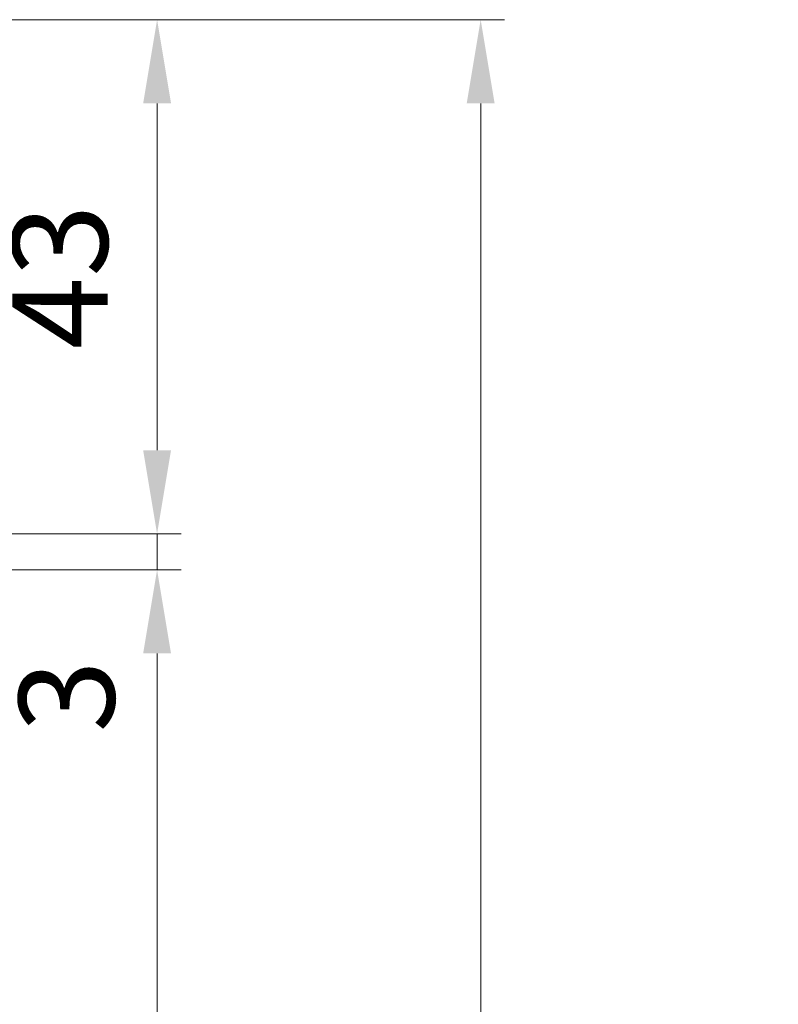
# Model space of a CAD drawing. Units: millimetres. Extents: x 0 to 329, y -11 to 461.
# Drawn here: x 114 to 145, y 216 to 257 of the extents above; entities that cross this region are included whole.
import ezdxf

# ---------------------------------------------------------------- set-up
doc = ezdxf.new("R2010")
doc.units = ezdxf.units.MM
doc.header["$PDMODE"] = 2
doc.header["$PDSIZE"] = 10
doc.layers.add('AEL-AM_5', color=3, linetype='Continuous', lineweight=20)
doc.layers.add('DORMANT-AM_5', color=3, linetype='Continuous', lineweight=20)
doc.styles.get("Standard").update_dxf_attribs({"font": 'arial.ttf'})
doc.dimstyles.new('AM_ISO_MALERBA$0', dxfattribs={"dimtxt": 3, "dimasz": 4, "dimexe": 1, "dimexo": 1, "dimgap": 1.5, "dimtad": 1, "dimtoh": 1, "dimtxsty": 'Standard', "dimcen": 0, "dimclrd": 256, "dimclre": 256, "dimclrt": 3, "dimadec": 1, "dimazin": 2, "dimtp": 0.1, "dimtm": 0.1, "dimtfac": 0.71, "dimtmove": 0, "dimatfit": 3, "dimfxl": 1, "dimlwd": -1, "dimlwe": -1, "dimarcsym": 0})

# ---------------------------------------------------------------- blocks, each defined once
blk = doc.blocks.new('*D19')
at = {"layer": 'AEL-AM_5', "linetype": 'Continuous', "transparency": 16777216}
for p, q in [((105.4435823198838, 257.2562671163836), (120.2617532507976, 257.2562671163836)), ((119.2617532507976, 253.7562671163836), (119.2617532507976, 239.2562671163836)), ((106.095080759249, 235.7562671163836), (120.2617532507976, 235.7562671163836))]:
    blk.add_line(p, q, dxfattribs=at)
for points in [[(118.6784199174643, 253.7562671163836), (119.8450865841309, 253.7562671163836), (119.2617532507976, 257.2562671163836)], [(118.6784199174643, 239.2562671163836), (119.8450865841309, 239.2562671163836), (119.2617532507976, 235.7562671163836)]]:
    blk.add_solid(points, dxfattribs=at)
at = {"layer": 'Defpoints', "color": 0, "linetype": 'Continuous', "transparency": 16777216}
for p in [(104.4435823198838, 257.2562671163836), (105.095080759249, 235.7562671163836), (119.2617532507976, 235.7562671163836)]:
    blk.add_point(p, dxfattribs=at)
at = {"layer": 'AEL-AM_5', "color": 3, "linetype": 'Continuous', "transparency": 16777216, "insert": (115.7180970434307, 246.5062671163835), "char_height": 4, "attachment_point": 5, "rotation": 90}
blk.add_mtext('43', dxfattribs=at)
blk = doc.blocks.new('*D20')
at = {"layer": 'AEL-AM_5', "linetype": 'Continuous', "transparency": 16777216}
for p, q in [((119.2617532508121, 239.2562671163836), (119.2617532508121, 242.7562671163836)), ((106.095080759249, 235.7562671163836), (120.2617532508121, 235.7562671163836)), ((119.2617532508121, 235.7562671163836), (119.2617532508121, 234.2562671163836)), ((105.095080759249, 234.2562671163836), (120.2617532508121, 234.2562671163836)), ((119.2617532508121, 230.7562671163836), (119.2617532508121, 227.2562671163836))]:
    blk.add_line(p, q, dxfattribs=at)
for points in [[(118.6784199174788, 239.2562671163836), (119.8450865841455, 239.2562671163836), (119.2617532508121, 235.7562671163836)], [(118.6784199174788, 230.7562671163836), (119.8450865841455, 230.7562671163836), (119.2617532508121, 234.2562671163836)]]:
    blk.add_solid(points, dxfattribs=at)
at = {"layer": 'Defpoints', "color": 0, "linetype": 'Continuous', "transparency": 16777216}
for p in [(105.095080759249, 235.7562671163836), (104.095080759249, 234.2562671163836), (119.2617532508121, 234.2562671163836)]:
    blk.add_point(p, dxfattribs=at)
at = {"layer": 'AEL-AM_5', "color": 3, "linetype": 'Continuous', "transparency": 16777216, "insert": (115.9981882425054, 228.9656203638081), "char_height": 4, "attachment_point": 5, "rotation": 90}
blk.add_mtext('3', dxfattribs=at)
blk = doc.blocks.new('*D29')
at = {"layer": 'AEL-AM_5', "linetype": 'Continuous', "transparency": 16777216}
for p, q in [((105.4435876426288, 257.2562620159664), (133.7959759914592, 257.2562620159665)), ((132.7959759914593, 53.29494894854023), (132.7959759914592, 253.7562620159664)), ((105.575481085336, 49.79494894854022), (133.7959759914593, 49.79494894854023))]:
    blk.add_line(p, q, dxfattribs=at)
for points in [[(132.2126426581259, 253.7562620159664), (133.3793093247926, 253.7562620159664), (132.7959759914592, 257.2562620159665)], [(132.212642658126, 53.29494894854023), (133.3793093247926, 53.29494894854023), (132.7959759914593, 49.79494894854023)]]:
    blk.add_solid(points, dxfattribs=at)
at = {"layer": 'Defpoints', "color": 0, "linetype": 'Continuous', "transparency": 16777216}
for p in [(104.4435876426288, 257.2562620159664), (132.7959759914592, 257.2562620159665), (104.575481085336, 49.79494894854022)]:
    blk.add_point(p, dxfattribs=at)
at = {"layer": 'AEL-AM_5', "color": 3, "linetype": 'Continuous', "transparency": 16777216, "insert": (128.6997959096039, 153.5256054822605), "char_height": 4, "attachment_point": 5, "rotation": 90}
blk.add_mtext('Hors-Tout = Passage + 116mm', dxfattribs=at)
blk = doc.blocks.new('*D30')
at = {"layer": 'AEL-AM_5', "linetype": 'Continuous', "transparency": 16777216}
for p, q in [((105.095080759249, 234.2562620159664), (120.2617532507974, 234.2562620159664)), ((119.2617532507974, 230.7562620159664), (119.2617532507975, 75.29494384813759)), ((105.095080759249, 71.79494384813759), (120.2617532507975, 71.79494384813759))]:
    blk.add_line(p, q, dxfattribs=at)
for points in [[(118.6784199174641, 230.7562620159664), (119.8450865841308, 230.7562620159664), (119.2617532507974, 234.2562620159664)], [(118.6784199174642, 75.29494384813759), (119.8450865841308, 75.29494384813759), (119.2617532507975, 71.79494384813759)]]:
    blk.add_solid(points, dxfattribs=at)
at = {"layer": 'Defpoints', "color": 0, "linetype": 'Continuous', "transparency": 16777216}
for p in [(104.095080759249, 234.2562620159664), (104.095080759249, 71.79494384813759), (119.2617532507975, 71.79494384813759)]:
    blk.add_point(p, dxfattribs=at)
at = {"layer": 'AEL-AM_5', "color": 3, "linetype": 'Continuous', "transparency": 16777216, "insert": (115.1382880393377, 153.0256029320519), "char_height": 4, "attachment_point": 5, "rotation": 90}
blk.add_mtext('Ouvrant = Passage + 26mm', dxfattribs=at)
blk = doc.blocks.new('*D44')
at = {"layer": 'Defpoints', "color": 0, "transparency": 16777216}
for p in [(171.0195405716573, 253.0466997274165), (155.9366551692395, 149.4466997274164), (171.0195405717926, 149.4466997274164)]:
    blk.add_point(p, dxfattribs=at)
at = {"layer": 'DORMANT-AM_5', "transparency": 16777216}
for p, q in [((170.0195405716573, 253.0466997274165), (154.9366551692395, 253.0466997274165)), ((155.9366551692395, 250.0466997274165), (155.9366551692395, 152.4466997274164)), ((170.0195405717926, 149.4466997274164), (154.9366551692395, 149.4466997274164))]:
    blk.add_line(p, q, dxfattribs=at)
for points in [[(155.4366551692395, 250.0466997274165), (156.4366551692395, 250.0466997274165), (155.9366551692395, 253.0466997274165)], [(155.4366551692395, 152.4466997274164), (156.4366551692395, 152.4466997274164), (155.9366551692395, 149.4466997274164)]]:
    blk.add_solid(points, dxfattribs=at)
at = {"layer": 'DORMANT-AM_5', "color": 3, "transparency": 16777216, "insert": (151.8902704489121, 201.2466997274164), "char_height": 4, "attachment_point": 5, "rotation": 90}
blk.add_mtext('Hors-Tout : 286 à 1036', dxfattribs=at)

msp = doc.modelspace()

# ---------------------------------------------------------------- dimensions: what is measured, and where the dimension line sits
at = {"layer": 'AEL-AM_5', "linetype": 'Continuous'}
dim = msp.add_linear_dim(base=(119.2617532507976, 235.7562671163836), p1=(104.4435823198837, 257.2562671163835), p2=(105.095080759249, 235.7562671163835), angle=90, dimstyle='AM_ISO_MALERBA$0', override={"dimtxt": 4, "dimasz": 3.5, "dimtoh": 0, "dimlfac": 2}, dxfattribs=at)
dim.commit()
dim.dimension.update_dxf_attribs({"geometry": '*D19', "text_midpoint": (115.7180970434307, 246.5062671163835)})
for base, p1, p2, text, picture, middle in [((132.7959759914592, 257.2562620159665), (104.5754810853359, 49.7949489485402), (104.4435876426287, 257.2562620159663), 'Hors-Tout = Passage + 116mm', '*D29', (132.7959759914593, 153.5256054822605)), ((119.2617532507975, 71.79494384813759), (104.095080759249, 234.2562620159663), (104.095080759249, 71.79494384813756), 'Ouvrant = Passage + 26mm', '*D30', (119.2617532507975, 153.0256029320519))]:
    dim = msp.add_linear_dim(base=base, p1=p1, p2=p2, angle=270, text=text, dimstyle='AM_ISO_MALERBA$0', override={"dimtxt": 4, "dimasz": 3.5, "dimtoh": 0, "dimlfac": 2}, dxfattribs=at)
    dim.commit()
    dim.dimension.update_dxf_attribs({"geometry": picture, "text_midpoint": middle, "dimtype": 160})
dim = msp.add_linear_dim(base=(119.2617532508121, 234.2562671163836), p1=(105.095080759249, 235.7562671163835), p2=(104.095080759249, 234.2562671163835), angle=90, dimstyle='AM_ISO_MALERBA$0', override={"dimtxt": 4, "dimasz": 3.5, "dimtoh": 0, "dimlfac": 2, "dimtmove": 2}, dxfattribs=at)
dim.commit()
dim.dimension.update_dxf_attribs({"geometry": '*D20', "text_midpoint": (115.9981882425054, 228.9656203638081), "dimtype": 160})
at = {"layer": 'DORMANT-AM_5', "color": 3}
dim = msp.add_linear_dim(base=(155.9366551692395, 149.4466997274164), p1=(171.0195405716572, 253.0466997274164), p2=(171.0195405717925, 149.4466997274164), angle=270.0000000004169, text='Hors-Tout : 286 à 1036', dimstyle='AM_ISO_MALERBA$0', override={"dimtxt": 4, "dimasz": 3, "dimgap": 2, "dimtoh": 0, "dimlfac": 10, "dimtix": 1}, dxfattribs=at)
dim.commit()
dim.dimension.update_dxf_attribs({"geometry": '*D44', "text_midpoint": (155.9366551692395, 201.2466997274164), "dimtype": 160})

doc.saveas('drawing.dxf')
